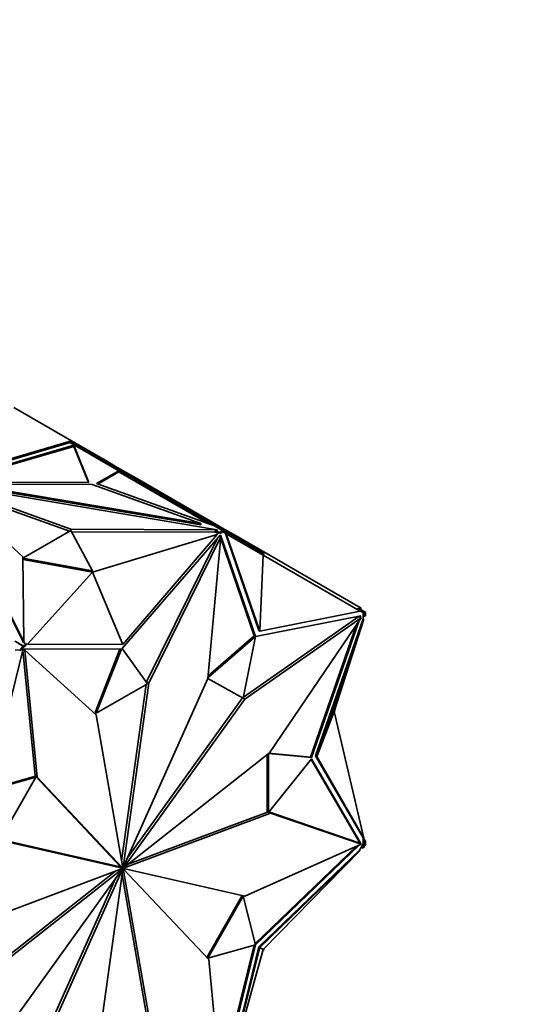
# Model space of a CAD drawing. Units: millimetres. Extents: x 0 to 1478, y 0 to 1758.
# Drawn here: x 1357 to 1390, y 413 to 476 of the extents above; entities that cross this region are included whole.
import ezdxf
from ezdxf import colors
from ezdxf.entities.mleader import LeaderData, LeaderLine
from ezdxf.math import Vec2, Vec3

# ---------------------------------------------------------------- set-up
doc = ezdxf.new("R2010")
doc.units = ezdxf.units.MM
doc.layers.add('DV6_Défaut', color=7, linetype='Continuous')
doc.layers.add('Défaut', color=7, linetype='Continuous')

# ---------------------------------------------------------------- blocks, each defined once
blk = doc.blocks.new('_DOT')
at = {"color": 0}
blk.add_line((0, 0), (-1, 0), dxfattribs=at)
at = {"color": 0, "const_width": 0.333}
blk.add_lwpolyline([(-0.1665, 0, 1), (0.1665, 0, 1)], format="xyb", close=True, dxfattribs=at)
blk = doc.blocks.new('SE5')
at = {"layer": 'DV6_Défaut', "color": 7, "linetype": 'Continuous', "lineweight": 35}
for p, q in [((1356.855, 451.489), (1360.538, 449.362)), ((1352.645, 446.749), (1360.687, 449.091)), ((1352.859, 446.729), (1360.687, 449.01)), ((1360.538, 449.362), (1353.011, 447.17)), ((1360.447, 449.254), (1353.011, 447.088)), ((1360.447, 449.254), (1360.473, 449.284)), ((1360.469, 449.241), (1360.447, 449.254)), ((1360.467, 449.24), (1360.469, 449.241)), ((1363.544, 447.463), (1360.467, 449.24)), ((1360.468, 449.239), (1360.469, 449.241)), ((1363.566, 447.499), (1360.473, 449.284)), ((1360.499, 449.269), (1360.538, 449.362)), ((1360.499, 449.269), (1360.499, 449.269)), ((1360.499, 449.269), (1360.499, 449.269)), ((1360.538, 449.362), (1360.538, 449.362)), ((1360.538, 449.362), (1360.538, 449.362)), ((1360.538, 449.362), (1360.538, 449.362)), ((1362.677, 448.127), (1360.538, 449.362)), ((1360.673, 449.053), (1360.687, 449.07)), ((1360.675, 449.052), (1360.673, 449.053)), ((1360.693, 449.042), (1360.675, 449.052)), ((1360.687, 449.091), (1361.642, 446.706)), ((1360.687, 449.091), (1360.687, 449.07)), ((1360.687, 449.07), (1360.694, 449.041)), ((1360.687, 449.045), (1360.687, 449.01)), ((1360.687, 449.01), (1361.609, 446.706)), ((1360.694, 449.041), (1360.693, 449.042)), ((1362.627, 448.04), (1362.677, 448.127)), ((1363.208, 447.82), (1362.677, 448.127)), ((1363.158, 447.734), (1363.208, 447.82)), ((1363.383, 447.72), (1363.208, 447.82)), ((1363.544, 447.463), (1362.122, 446.643)), ((1363.556, 447.389), (1362.209, 446.611)), ((1363.333, 447.633), (1363.383, 447.72)), ((1363.644, 447.569), (1363.383, 447.72)), ((1363.544, 447.463), (1363.515, 447.413)), ((1363.515, 447.413), (1363.556, 447.389)), ((1363.566, 447.499), (1363.516, 447.412)), ((1369.345, 444.047), (1363.556, 447.389)), ((1364.62, 446.89), (1363.566, 447.499)), ((1363.594, 447.483), (1363.644, 447.569)), ((1363.644, 447.569), (1364.843, 446.877)), ((1352.382, 446.628), (1357.416, 441.952)), ((1357.476, 436.56), (1352.382, 446.628)), ((1357.476, 436.478), (1352.382, 446.546)), ((1352.387, 446.631), (1360.485, 443.724)), ((1369.825, 443.689), (1352.387, 446.631)), ((1361.642, 446.706), (1352.758, 446.73)), ((1353.865, 446.601), (1361.843, 446.58)), ((1368.788, 444.084), (1353.865, 446.601)), ((1368.788, 444.002), (1353.865, 446.519)), ((1361.843, 446.58), (1368.788, 444.084)), ((1362.122, 446.643), (1369.655, 443.935)), ((1364.62, 446.89), (1364.57, 446.804)), ((1369.922, 443.829), (1364.62, 446.89)), ((1364.793, 446.79), (1364.843, 446.877)), ((1364.843, 446.877), (1369.55, 444.159)), ((1352.66, 446.369), (1360.399, 443.592)), ((1368.788, 444.002), (1368.788, 444.084)), ((1369.5, 444.073), (1369.55, 444.159)), ((1370.285, 443.735), (1369.55, 444.159)), ((1360.485, 443.642), (1357.416, 441.871)), ((1360.485, 443.724), (1369.825, 443.689)), ((1360.485, 443.642), (1360.485, 443.724)), ((1361.874, 441.069), (1360.485, 443.642)), ((1360.529, 443.561), (1369.679, 443.527)), ((1361.874, 440.987), (1369.83, 443.38)), ((1370.04, 443.361), (1363.774, 436.108)), ((1363.813, 436.357), (1369.83, 443.38)), ((1370.186, 443.629), (1369.655, 443.935)), ((1369.679, 443.608), (1369.825, 443.608)), ((1370.045, 443.547), (1369.679, 443.608)), ((1369.679, 443.608), (1369.679, 443.527)), ((1369.935, 443.484), (1369.679, 443.527)), ((1369.793, 443.402), (1369.935, 443.484)), ((1369.83, 443.38), (1369.793, 443.402)), ((1369.825, 443.608), (1369.825, 443.689)), ((1369.922, 443.829), (1369.902, 443.793)), ((1369.938, 443.82), (1369.917, 443.784)), ((1369.938, 443.82), (1369.922, 443.829)), ((1370.045, 443.465), (1369.935, 443.484)), ((1370.208, 443.664), (1369.938, 443.82)), ((1372.268, 436.879), (1370.04, 443.361)), ((1370.186, 443.629), (1370.045, 443.547)), ((1370.198, 443.554), (1370.045, 443.465)), ((1370.045, 443.547), (1370.045, 443.465)), ((1370.186, 443.629), (1370.157, 443.578)), ((1370.157, 443.578), (1370.198, 443.554)), ((1370.208, 443.664), (1370.158, 443.577)), ((1370.307, 443.491), (1370.198, 443.554)), ((1370.357, 443.578), (1370.208, 443.664)), ((1370.235, 443.648), (1370.285, 443.735)), ((1370.285, 443.735), (1371.036, 443.301)), ((1370.357, 443.578), (1370.307, 443.491)), ((1370.307, 443.491), (1370.364, 443.458)), ((1370.357, 443.578), (1372.824, 442.153)), ((1370.364, 443.458), (1372.493, 437.264)), ((1370.364, 443.458), (1370.401, 443.437)), ((1372.563, 437.223), (1370.401, 443.437)), ((1372.774, 442.067), (1370.401, 443.437)), ((1369.833, 443.121), (1365.318, 433.969)), ((1370.071, 443.236), (1365.46, 433.887)), ((1369.24, 434.182), (1370.071, 443.236)), ((1369.978, 443.289), (1370.071, 443.236)), ((1370.016, 443.267), (1370, 443.314)), ((1372.197, 436.92), (1370.062, 443.134)), ((1370.986, 443.215), (1371.036, 443.301)), ((1371.036, 443.301), (1379.017, 438.693)), ((1372.774, 442.067), (1372.563, 437.223)), ((1372.824, 442.153), (1372.774, 442.067)), ((1372.774, 442.067), (1378.958, 438.496)), ((1357.416, 441.952), (1357.476, 436.56)), ((1357.416, 441.87), (1361.874, 441.069)), ((1357.417, 441.789), (1361.874, 440.987)), ((1361.874, 440.987), (1357.729, 436.393)), ((1361.874, 441.069), (1361.874, 440.987)), ((1361.874, 440.987), (1363.813, 436.357)), ((1372.563, 437.223), (1378.958, 438.496)), ((1378.842, 438.679), (1378.792, 438.593)), ((1379.169, 438.49), (1378.842, 438.679)), ((1378.958, 438.496), (1379.021, 438.46)), ((1378.967, 438.607), (1379.017, 438.693)), ((1379.119, 438.403), (1379.021, 438.46)), ((1379.169, 438.49), (1379.119, 438.403)), ((1379.228, 438.341), (1379.119, 438.403)), ((1379.157, 438.381), (1379.157, 438.159)), ((1379.318, 438.404), (1379.169, 438.49)), ((1379.228, 438.163), (1379.228, 438.341)), ((1379.228, 438.341), (1379.27, 438.317)), ((1379.228, 438.341), (1379.228, 438.341)), ((1379.318, 438.404), (1379.268, 438.317)), ((1379.27, 438.317), (1379.299, 438.367)), ((1379.297, 438.368), (1379.299, 438.367)), ((1379.299, 438.204), (1379.299, 438.367)), ((1371.509, 433.001), (1378.875, 438.153)), ((1371.591, 432.878), (1379.016, 438.071)), ((1378.999, 438.189), (1372.271, 436.877)), ((1379.016, 438.071), (1373.169, 429.449)), ((1375.85, 429.136), (1378.896, 437.895)), ((1379.157, 437.995), (1376.117, 429.253)), ((1376.188, 429.212), (1379.195, 437.974)), ((1377.289, 432.087), (1379.195, 437.974)), ((1378.875, 438.153), (1379.016, 438.071)), ((1378.897, 438.14), (1378.908, 438.171)), ((1378.968, 438.099), (1378.999, 438.189)), ((1379.157, 438.159), (1379.228, 438.163)), ((1379.157, 438.159), (1379.157, 437.995)), ((1379.157, 437.995), (1379.195, 437.974)), ((1379.299, 438.204), (1379.228, 438.163)), ((1372.493, 437.264), (1372.563, 437.223)), ((1375.779, 429.177), (1378.722, 437.638)), ((1356.909, 436.576), (1357.44, 436.27)), ((1357.148, 436.435), (1357.418, 436.279)), ((1357.476, 436.478), (1357.476, 436.56)), ((1357.476, 436.56), (1357.582, 436.351)), ((1357.582, 436.351), (1357.692, 436.415)), ((1357.692, 436.415), (1357.729, 436.393)), ((1369.246, 434.254), (1372.268, 436.879)), ((1369.256, 434.365), (1372.197, 436.92)), ((1372.271, 436.877), (1371.495, 432.933)), ((1372.268, 436.879), (1372.197, 436.92)), ((1357.445, 436.089), (1355.217, 427.035)), ((1357.269, 436.022), (1356.942, 435.999)), ((1357.319, 435.993), (1357.221, 435.986)), ((1357.418, 436.279), (1357.269, 436.022)), ((1357.269, 436.022), (1357.319, 435.993)), ((1357.428, 436.181), (1357.319, 435.993)), ((1357.418, 436.279), (1357.468, 436.25)), ((1358.199, 427.971), (1357.423, 436)), ((1357.582, 436.27), (1357.428, 436.181)), ((1357.428, 436.181), (1357.47, 436.253)), ((1357.468, 436.25), (1357.428, 436.181)), ((1357.428, 436.181), (1357.428, 436.181)), ((1357.582, 436.351), (1357.44, 436.27)), ((1357.47, 436.253), (1357.44, 436.27)), ((1357.441, 436.075), (1357.555, 436.01)), ((1363.711, 436.071), (1357.445, 436.089)), ((1358.34, 427.89), (1357.555, 436.01)), ((1357.555, 436.01), (1362.099, 431.881)), ((1357.582, 436.351), (1357.582, 436.27)), ((1363.813, 436.357), (1357.729, 436.393)), ((1362.041, 432.011), (1363.624, 436.071)), ((1362.112, 431.97), (1363.711, 436.071)), ((1363.774, 436.108), (1365.373, 433.853)), ((1363.833, 422.113), (1369.24, 434.182)), ((1365.318, 433.969), (1365.314, 433.938)), ((1365.318, 433.969), (1365.46, 433.887)), ((1371.495, 432.933), (1369.24, 434.184)), ((1365.373, 433.853), (1362.112, 431.97)), ((1365.296, 433.809), (1363.728, 422.554)), ((1365.46, 433.887), (1363.819, 422.112)), ((1363.842, 422.108), (1371.591, 432.878)), ((1364.143, 422.805), (1371.449, 432.959)), ((1371.496, 432.933), (1371.591, 432.878)), ((1362.112, 431.97), (1362.041, 432.011)), ((1377.289, 432.087), (1376.188, 429.212)), ((1377.36, 432.128), (1377.289, 432.087)), ((1377.289, 432.087), (1379.195, 424)), ((1377.318, 432.177), (1377.36, 432.128)), ((1362.099, 431.881), (1363.807, 422.104)), ((1373.169, 429.449), (1363.848, 422.095)), ((1373.028, 425.668), (1373.028, 429.338)), ((1373.098, 425.627), (1373.098, 429.394)), ((1373.098, 429.394), (1375.85, 429.136)), ((1375.85, 429.062), (1373.098, 425.627)), ((1373.137, 429.424), (1375.779, 429.177)), ((1375.85, 429.136), (1375.779, 429.177)), ((1378.928, 423.686), (1375.823, 429.028)), ((1378.999, 423.645), (1375.85, 429.062)), ((1376.117, 429.253), (1376.188, 429.212)), ((1376.117, 429.253), (1379.157, 424.022)), ((1376.188, 429.212), (1379.195, 424)), ((1355.217, 427.035), (1358.245, 427.887)), ((1355.233, 427.1), (1358.174, 427.928)), ((1358.245, 427.887), (1355.989, 423.927)), ((1358.245, 427.887), (1358.174, 427.928)), ((1363.651, 422.171), (1358.199, 427.971)), ((1358.199, 427.971), (1358.34, 427.89)), ((1363.793, 422.09), (1358.34, 427.89)), ((1373.226, 425.601), (1363.848, 422.081)), ((1373.034, 425.664), (1364.139, 422.325)), ((1373.098, 425.627), (1373.028, 425.668)), ((1373.124, 425.66), (1373.226, 425.601)), ((1378.875, 423.701), (1373.13, 425.667)), ((1379.016, 423.619), (1373.226, 425.601)), ((1363.643, 422.156), (1355.894, 423.925)), ((1363.784, 422.074), (1356.035, 423.843)), ((1379.195, 424), (1379.157, 424.022)), ((1379.157, 424.022), (1379.157, 423.858)), ((1379.157, 423.985), (1379.189, 424.003)), ((1379.299, 423.813), (1379.157, 423.984)), ((1379.157, 423.858), (1379.157, 423.636)), ((1379.228, 423.772), (1379.157, 423.858)), ((1379.181, 424.058), (1379.207, 424.013)), ((1379.193, 424.005), (1379.207, 424.013)), ((1371.591, 420.293), (1379.016, 423.619)), ((1372.249, 417.276), (1378.721, 423.487)), ((1372.271, 417.188), (1378.934, 423.582)), ((1378.921, 423.226), (1372.493, 417.057)), ((1372.563, 417.016), (1378.958, 423.205)), ((1372.774, 416.894), (1378.958, 423.205)), ((1378.875, 423.701), (1379.016, 423.619)), ((1378.918, 423.676), (1378.928, 423.686)), ((1379.021, 423.4), (1378.921, 423.226)), ((1378.921, 423.226), (1378.958, 423.205)), ((1378.999, 423.645), (1378.928, 423.686)), ((1378.989, 423.635), (1378.999, 423.645)), ((1379.002, 423.367), (1379.169, 423.378)), ((1379.157, 423.636), (1379.021, 423.4)), ((1379.021, 423.4), (1379.119, 423.407)), ((1379.119, 423.407), (1379.228, 423.595)), ((1379.169, 423.378), (1379.119, 423.407)), ((1379.228, 423.595), (1379.157, 423.636)), ((1379.169, 423.378), (1379.318, 423.636)), ((1379.299, 423.813), (1379.228, 423.772)), ((1379.228, 423.595), (1379.228, 423.772)), ((1379.27, 423.667), (1379.228, 423.595)), ((1379.228, 423.595), (1379.228, 423.595)), ((1379.318, 423.636), (1379.268, 423.664)), ((1379.299, 423.65), (1379.27, 423.667)), ((1379.299, 423.65), (1379.299, 423.813)), ((1354.401, 418.535), (1363.778, 422.055)), ((1354.457, 414.686), (1363.778, 422.04)), ((1363.784, 422.028), (1356.035, 411.258)), ((1363.793, 422.023), (1358.387, 409.954)), ((1362.167, 410.249), (1363.807, 422.024)), ((1363.643, 422.156), (1363.784, 422.074)), ((1363.651, 422.171), (1363.793, 422.09)), ((1363.692, 422.128), (1363.834, 422.046)), ((1363.763, 422.049), (1363.778, 422.04)), ((1363.764, 422.049), (1363.807, 422.024)), ((1363.778, 422.055), (1363.82, 422.031)), ((1363.784, 422.028), (1363.793, 422.023)), ((1363.793, 422.09), (1363.842, 422.061)), ((1363.804, 422.12), (1363.819, 422.112)), ((1363.807, 422.105), (1363.848, 422.081)), ((1363.82, 422.112), (1363.848, 422.095)), ((1365.528, 412.255), (1363.82, 422.031)), ((1363.833, 422.113), (1363.842, 422.108)), ((1363.834, 422.046), (1369.286, 416.246)), ((1363.842, 422.061), (1371.591, 420.293)), ((1354.316, 414.768), (1363.346, 421.892)), ((1363.342, 421.412), (1358.245, 410.035)), ((1365.386, 412.336), (1363.757, 421.663)), ((1369.169, 416.371), (1371.425, 420.331)), ((1369.24, 416.33), (1371.496, 420.29)), ((1371.496, 420.29), (1371.426, 420.331)), ((1371.496, 420.29), (1372.271, 417.188)), ((1372.268, 417.183), (1369.24, 416.33)), ((1370.039, 408.453), (1372.181, 417.158)), ((1370.062, 408.218), (1372.268, 417.183)), ((1372.493, 417.057), (1370.364, 408.405)), ((1372.563, 417.016), (1370.401, 408.383)), ((1372.493, 417.057), (1372.563, 417.016)), ((1372.774, 416.894), (1372.563, 417.016)), ((1372.797, 416.918), (1372.824, 416.866)), ((1369.24, 416.33), (1369.169, 416.371)), ((1372.774, 416.894), (1370.401, 408.383)), ((1372.824, 416.866), (1372.765, 416.863)), ((1372.824, 416.866), (1372.774, 416.894)), ((1369.286, 416.246), (1370.071, 408.126))]:
    blk.add_line(p, q, dxfattribs=at)
for major_axis, start_param, end_param in [((-0.025, -0.0433), 4.888652, 5.32463), ((-0.025, -0.0433), 5.679045, 6.110938), ((0.025, 0.0433), 0.966656, 1.398549), ((-0.025, -0.0433), 0.176263, 0.612241), ((0.025, 0.0433), 0.176263, 0.612241), ((-0.025, -0.0433), 0.966656, 1.398549), ((0.025, 0.0433), 5.679045, 6.110938), ((0.025, 0.0433), 4.888652, 5.32463)]:
    blk.add_ellipse((1363.813, 422.068), major_axis=major_axis, ratio=0.57735, start_param=start_param, end_param=end_param, dxfattribs=at)

msp = doc.modelspace()

# ---------------------------------------------------------------- block references
at = {"layer": 'Défaut'}
msp.add_blockref('SE5', (0, 0), dxfattribs=at)

# ---------------------------------------------------------------- leaders
at = {"layer": 'Défaut', "color": 7, "linetype": 'Continuous', "lineweight": 18}
ml = msp.add_multileader_mtext('Standard', dxfattribs=at)
ml.set_content('{\\pxsm0.9;\\fSolid Edge ISO|b1||i0||c0|p34;\\W1.;23/11/2020\\P}', color=256)
ml.set_leader_properties()
ml.set_arrow_properties(name='DOT')
ml.build(insert=Vec2(0, 0))
ml.multileader.update_dxf_attribs({"leader_type": 0, "dogleg_length": 0, "arrow_head_size": 12})
ctx = ml.context
ctx.base_point, ctx.char_height, ctx.arrow_head_size, ctx.landing_gap_size = Vec3(1390.407, 1750.708), 12, 12, 4.2
notes = []
notes.append((ctx, [(0, (0, 0, 0), (0, 0), (1, 0), 1, [])]))
ctx.mtext.insert = Vec3(1392.407, 1756.828)
for ctx, leaders in notes:
    for number, flags, end, landing, length, lines in leaders:
        leader = LeaderData()
        leader.index, (leader.has_last_leader_line, leader.has_dogleg_vector, leader.attachment_direction) = number, flags
        leader.last_leader_point, leader.dogleg_vector, leader.dogleg_length = Vec3(end), Vec3(landing), length
        for number, points, colour, breaks in lines:
            line = LeaderLine()
            line.index, line.vertices, line.color, line.breaks = number, Vec3.list(points), colors.encode_raw_color(colour), breaks
            leader.lines.append(line)
        ctx.leaders.append(leader)

doc.saveas('drawing.dxf')
